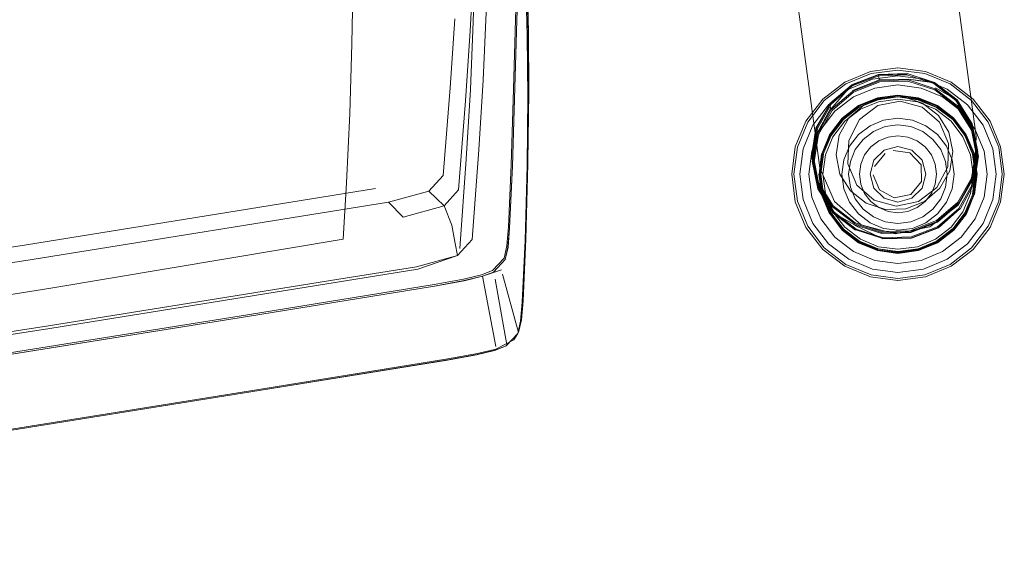
# Model space of a CAD drawing. Units: metres. Extents: x 3.42 to 7.37, y -4.5 to -0.91.
# Drawn here: x 6.47 to 6.58, y -4.5 to -4.44 of the extents above; entities that cross this region are included whole.
import ezdxf

# ---------------------------------------------------------------- set-up
doc = ezdxf.new("R2010")
doc.units = ezdxf.units.M
doc.header["$MEASUREMENT"] = 0

# ---------------------------------------------------------------- blocks, each defined once
blk = doc.blocks.new('39bdd935-23ef-4adc-a569-deb939fcfe6c')
at = {"color": 250, "lineweight": 9, "true_color": 0x333333}
for p, q in [((6.57359, -4.4496), (6.57511, -4.45159)), ((6.55758, -4.45389), (6.55725, -4.45637)), ((6.55758, -4.45884), (6.55725, -4.45637)), ((6.55853, -4.46115), (6.55758, -4.45884)), ((6.56005, -4.46313), (6.55853, -4.46115))]:
    blk.add_line(p, q, dxfattribs=at)
for points in [[(6.56434, -4.44713), (6.56682, -4.4468), (6.56434, -4.44713), (6.56204, -4.44808), (6.56005, -4.4496), (6.55853, -4.45159), (6.55758, -4.45389), (6.55853, -4.45159), (6.56005, -4.4496), (6.56204, -4.44808)], [(6.57161, -4.44808), (6.5693, -4.44713), (6.56682, -4.4468), (6.5693, -4.44713), (6.57161, -4.44808), (6.57359, -4.4496)], [(6.56204, -4.46465), (6.56434, -4.46561), (6.56204, -4.46465), (6.56005, -4.46313)], [(6.57161, -4.46465), (6.57359, -4.46313), (6.57161, -4.46465), (6.5693, -4.46561)], [(6.5693, -4.46561), (6.56682, -4.46593), (6.56434, -4.46561), (6.56682, -4.46593)]]:
    blk.add_lwpolyline(points, close=True, dxfattribs=at)
for points in [[(6.57511, -4.45159), (6.57606, -4.45389), (6.57639, -4.45637), (6.57606, -4.45884), (6.57511, -4.46115), (6.57359, -4.46313), (6.57511, -4.46115)], [(6.57511, -4.46115), (6.57606, -4.45884), (6.57639, -4.45637), (6.57606, -4.45389), (6.57511, -4.45159)]]:
    blk.add_lwpolyline(points, dxfattribs=at)
blk = doc.blocks.new('447fc54f-dd39-43a4-a0cd-f61cb450b55a')
at = {"color": 250, "lineweight": 9, "true_color": 0x333333}
for p, q in [((6.55628, -4.45637), (6.55664, -4.45364)), ((6.56682, -4.4669), (6.56409, -4.46654)), ((6.56955, -4.46654), (6.56682, -4.4669))]:
    blk.add_line(p, q, dxfattribs=at)
for points in [[(6.57209, -4.44725), (6.56955, -4.44619), (6.56682, -4.44583), (6.56409, -4.44619), (6.56155, -4.44725), (6.55937, -4.44892), (6.56155, -4.44725), (6.56409, -4.44619), (6.56682, -4.44583), (6.56955, -4.44619), (6.57209, -4.44725), (6.57427, -4.44892)], [(6.55769, -4.4511), (6.55664, -4.45364), (6.55769, -4.4511), (6.55937, -4.44892)], [(6.57595, -4.4511), (6.57427, -4.44892), (6.57595, -4.4511), (6.577, -4.45364)], [(6.57736, -4.45637), (6.577, -4.45364), (6.57736, -4.45637), (6.577, -4.45909)], [(6.55664, -4.45909), (6.55769, -4.46164), (6.55664, -4.45909), (6.55628, -4.45637)], [(6.57209, -4.46549), (6.57427, -4.46382), (6.57595, -4.46164), (6.577, -4.45909), (6.57595, -4.46164), (6.57427, -4.46382), (6.57209, -4.46549), (6.56955, -4.46654)], [(6.55937, -4.46382), (6.56155, -4.46549), (6.56409, -4.46654), (6.56155, -4.46549), (6.55937, -4.46382), (6.55769, -4.46164)]]:
    blk.add_lwpolyline(points, close=True, dxfattribs=at)
blk = doc.blocks.new('a37e8e08-1ccf-4aff-8a01-0864b1d3fb04')
at = {"color": 250, "lineweight": 9, "true_color": 0x333333}
blk.add_line((6.56171, -4.455), (6.56224, -4.45372), dxfattribs=at)
for points in [[(6.56224, -4.45372), (6.56308, -4.45263), (6.56418, -4.45179), (6.56545, -4.45126)], [(6.56819, -4.45126), (6.56682, -4.45108), (6.56545, -4.45126)], [(6.56819, -4.45126), (6.56947, -4.45179), (6.57056, -4.45263)], [(6.57056, -4.45263), (6.5714, -4.45372), (6.57193, -4.455), (6.57211, -4.45637), (6.57193, -4.45774), (6.5714, -4.45901)], [(6.56171, -4.455), (6.56153, -4.45637), (6.56171, -4.45774), (6.56224, -4.45901)], [(6.56224, -4.45901), (6.56308, -4.46011), (6.56418, -4.46095)], [(6.5714, -4.45901), (6.57056, -4.46011), (6.56947, -4.46095)], [(6.56947, -4.46095), (6.56819, -4.46148), (6.56682, -4.46166), (6.56545, -4.46148), (6.56418, -4.46095)]]:
    blk.add_lwpolyline(points, dxfattribs=at)
blk = doc.blocks.new('de488e2e-33dc-4e3b-8c5c-262c8cb413c6')
at = {"color": 250, "lineweight": 9, "true_color": 0x333333}
for p, q in [((6.56123, -4.44669), (6.56393, -4.44558)), ((6.56971, -4.46716), (6.56682, -4.46754))]:
    blk.add_line(p, q, dxfattribs=at)
for points in [[(6.5765, -4.45078), (6.57472, -4.44847), (6.57241, -4.44669), (6.56971, -4.44558), (6.56682, -4.4452), (6.56393, -4.44558), (6.56682, -4.4452), (6.56971, -4.44558), (6.57241, -4.44669), (6.57472, -4.44847), (6.5765, -4.45078), (6.57762, -4.45348)], [(6.55892, -4.44847), (6.55714, -4.45078), (6.55603, -4.45348), (6.55714, -4.45078), (6.55892, -4.44847), (6.56123, -4.44669)], [(6.55564, -4.45637), (6.55603, -4.45926), (6.55714, -4.46195), (6.55603, -4.45926), (6.55564, -4.45637), (6.55603, -4.45348)], [(6.578, -4.45637), (6.57762, -4.45348), (6.578, -4.45637), (6.57762, -4.45926)], [(6.5765, -4.46195), (6.57762, -4.45926), (6.5765, -4.46195), (6.57472, -4.46427)], [(6.56123, -4.46604), (6.55892, -4.46427), (6.55714, -4.46195), (6.55892, -4.46427)], [(6.57241, -4.46604), (6.57472, -4.46427), (6.57241, -4.46604), (6.56971, -4.46716)], [(6.56393, -4.46716), (6.56682, -4.46754), (6.56393, -4.46716), (6.56123, -4.46604)]]:
    blk.add_lwpolyline(points, close=True, dxfattribs=at)
blk = doc.blocks.new('f5d19365-dce5-4bc4-a13d-56efc7133676')
at = {"color": 250, "lineweight": 9, "true_color": 0x333333}
for points in [[(6.56682, -4.45339), (6.56533, -4.45379), (6.56424, -4.45488), (6.56384, -4.45637), (6.56424, -4.45786), (6.56533, -4.45895), (6.56682, -4.45935)], [(6.56682, -4.45339), (6.56831, -4.45379), (6.5694, -4.45488), (6.5698, -4.45637), (6.5694, -4.45786)], [(6.56682, -4.45935), (6.56831, -4.45895), (6.5694, -4.45786)]]:
    blk.add_lwpolyline(points, dxfattribs=at)
blk = doc.blocks.new('74b7ce91-6292-4609-b869-fd847371ca1e')
at = {"color": 250, "lineweight": 9, "true_color": 0x333333}
for points in [[(6.57252, -4.4465), (6.56977, -4.44536), (6.56682, -4.44497), (6.56387, -4.44536), (6.56112, -4.4465), (6.55876, -4.44831), (6.55695, -4.45067), (6.55581, -4.45342), (6.55542, -4.45637), (6.55581, -4.45932), (6.55695, -4.46207), (6.55876, -4.46443)], [(6.57252, -4.4465), (6.57488, -4.44831), (6.57669, -4.45067), (6.57783, -4.45342), (6.57822, -4.45637), (6.57783, -4.45932), (6.57669, -4.46207), (6.57488, -4.46443), (6.57252, -4.46624), (6.56977, -4.46738), (6.56682, -4.46776), (6.56387, -4.46738)], [(6.5681, -4.45406), (6.5663, -4.45381)], [(6.55876, -4.46443), (6.56112, -4.46624), (6.56387, -4.46738)]]:
    blk.add_lwpolyline(points, dxfattribs=at)
blk = doc.blocks.new('2f5c97c7-f530-465f-ac26-0ece84e516dd')
at = {"color": 250, "lineweight": 9, "true_color": 0x333333}
blk.add_lwpolyline([(6.56544, -4.45414), (6.5643, -4.45553)], dxfattribs=at)
blk = doc.blocks.new('6e7255d2-98e5-4c76-9cfa-82e752e4b7fe')
at = {"color": 250, "lineweight": 9, "true_color": 0x333333}
blk.add_lwpolyline([(6.56416, -4.45642), (6.56482, -4.45806), (6.56641, -4.4589), (6.56819, -4.45854), (6.56933, -4.45715), (6.56929, -4.45538), (6.5681, -4.45406)], dxfattribs=at)
blk = doc.blocks.new('0db569a5-ff8c-4ca5-8e21-d3cf57dbe5ec')
at = {"color": 250, "lineweight": 9, "true_color": 0x333333}
for points in [[(6.56575, -4.45238), (6.56476, -4.45279), (6.5639, -4.45345)], [(6.56575, -4.45238), (6.56682, -4.45224), (6.56789, -4.45238), (6.56889, -4.45279), (6.56974, -4.45345), (6.5704, -4.4543)], [(6.5639, -4.45345), (6.56324, -4.4543), (6.56283, -4.4553)], [(6.5704, -4.4543), (6.57081, -4.4553), (6.57095, -4.45637), (6.57081, -4.45744), (6.5704, -4.45843), (6.56974, -4.45929)], [(6.56283, -4.4553), (6.56269, -4.45637), (6.56283, -4.45744)], [(6.56682, -4.4605), (6.56575, -4.46036), (6.56476, -4.45994), (6.5639, -4.45929), (6.56324, -4.45843), (6.56283, -4.45744)], [(6.56682, -4.4605), (6.56789, -4.46036), (6.56889, -4.45994), (6.56974, -4.45929)]]:
    blk.add_lwpolyline(points, dxfattribs=at)
blk = doc.blocks.new('f012871d-ff63-4281-9cad-c6e2252a118f')
at = {"color": 250, "lineweight": 9, "true_color": 0x333333}
for points in [[(6.56094, -4.45049), (6.56266, -4.44917), (6.56467, -4.44834)], [(6.56468, -4.44838), (6.56267, -4.44919), (6.56468, -4.44838), (6.56682, -4.44807), (6.56467, -4.44834), (6.56682, -4.44806), (6.56897, -4.44834), (6.57097, -4.44919), (6.56897, -4.44836), (6.56682, -4.44807), (6.56896, -4.44838), (6.57096, -4.44921)], [(6.55962, -4.45221), (6.56094, -4.45049), (6.55964, -4.45222), (6.56097, -4.45052), (6.56267, -4.44919), (6.56097, -4.45052)], [(6.57096, -4.44921), (6.57269, -4.4505), (6.57098, -4.44917), (6.5727, -4.45049), (6.57402, -4.45221), (6.57485, -4.45422), (6.57514, -4.45637), (6.57485, -4.45852), (6.57401, -4.46051), (6.57485, -4.45852), (6.57399, -4.4605), (6.57269, -4.46223), (6.57399, -4.4605)], [(6.57483, -4.45422), (6.57512, -4.45637), (6.57481, -4.45851), (6.5751, -4.45637), (6.57481, -4.45423), (6.57399, -4.45223), (6.57269, -4.4505), (6.57399, -4.45223)], [(6.55966, -4.45223), (6.55881, -4.45422), (6.55962, -4.45221), (6.55879, -4.45422), (6.55851, -4.45637), (6.55879, -4.45852), (6.55962, -4.46052), (6.56097, -4.46222)], [(6.55964, -4.46051), (6.55883, -4.45851), (6.55855, -4.45637), (6.55883, -4.45423), (6.55852, -4.45637), (6.55881, -4.45851), (6.55966, -4.4605), (6.56095, -4.46223), (6.56268, -4.46353), (6.56468, -4.46436)], [(6.55962, -4.46052), (6.56094, -4.46225), (6.56266, -4.46357), (6.56467, -4.4644), (6.56267, -4.46355), (6.56095, -4.46223)], [(6.56682, -4.46468), (6.56467, -4.46438), (6.56682, -4.46468), (6.56897, -4.4644), (6.57098, -4.46357), (6.5727, -4.46225), (6.57402, -4.46052)], [(6.56682, -4.46466), (6.56896, -4.46436), (6.56682, -4.46464), (6.56468, -4.46436)]]:
    blk.add_lwpolyline(points, dxfattribs=at)
blk.add_lwpolyline([(6.57097, -4.46355), (6.56897, -4.46438), (6.57096, -4.46353), (6.57267, -4.46222)], close=True, dxfattribs=at)
blk = doc.blocks.new('a40efa85-5830-4aef-99db-e2e94ad69dc5')
at = {"color": 250, "lineweight": 9, "true_color": 0x333333}
blk.add_line((6.57483, -4.45422), (6.57401, -4.45222), dxfattribs=at)
blk = doc.blocks.new('6c7a2de7-6cbe-4790-9371-b314f22f66a7')
at = {"color": 250, "lineweight": 9, "true_color": 0x333333}
for points in [[(6.56682, -4.44792), (6.56463, -4.4482), (6.56259, -4.44905), (6.56084, -4.45039), (6.5595, -4.45214)], [(6.56682, -4.44792), (6.56901, -4.4482), (6.57105, -4.44905)], [(6.57282, -4.45037), (6.57414, -4.45214), (6.57502, -4.45417), (6.57414, -4.45214), (6.5728, -4.45039), (6.57105, -4.44905)], [(6.5728, -4.46235), (6.57414, -4.46059), (6.57494, -4.45854), (6.57522, -4.45637), (6.57494, -4.45419), (6.5741, -4.45217), (6.57276, -4.45043)], [(6.55947, -4.45213), (6.55865, -4.45418), (6.55836, -4.45637), (6.55862, -4.45417)], [(6.55836, -4.45637), (6.5587, -4.45854), (6.55842, -4.45637), (6.5587, -4.45419), (6.5595, -4.45214)], [(6.57502, -4.45856), (6.57531, -4.45637), (6.57499, -4.45418), (6.57528, -4.45637), (6.57499, -4.45856), (6.57417, -4.46061)], [(6.55862, -4.45856), (6.55947, -4.46061), (6.55865, -4.45856), (6.55833, -4.45637)], [(6.56463, -4.46453), (6.56259, -4.46369), (6.56082, -4.46237), (6.5595, -4.46059), (6.56084, -4.46235), (6.56258, -4.46372), (6.56462, -4.46456)], [(6.5728, -4.46235), (6.57105, -4.46369), (6.56901, -4.46453), (6.56682, -4.46482), (6.56463, -4.46453)]]:
    blk.add_lwpolyline(points, dxfattribs=at)
blk = doc.blocks.new('b07489e4-5249-42ac-9e01-b827ef20367b')
at = {"color": 250, "lineweight": 9, "true_color": 0x333333}
for points in [[(6.56682, -4.44788), (6.56462, -4.44817), (6.56258, -4.44902), (6.56082, -4.45037), (6.55947, -4.45213)], [(6.57282, -4.45037), (6.57106, -4.44902), (6.56902, -4.44817), (6.56682, -4.44788)], [(6.56462, -4.46456), (6.56682, -4.46485), (6.56902, -4.46456), (6.57106, -4.46372), (6.57282, -4.46237), (6.57417, -4.46061)]]:
    blk.add_lwpolyline(points, dxfattribs=at)
blk = doc.blocks.new('9da42ec4-4a9f-450e-8f6c-148cd0c0d571')
at = {"color": 250, "lineweight": 9, "true_color": 0x333333}
for points in [[(6.56262, -4.44909), (6.56465, -4.44826), (6.56682, -4.44797)], [(6.56682, -4.44797), (6.569, -4.44826), (6.57102, -4.44909), (6.57276, -4.45043)], [(6.56262, -4.44909), (6.56088, -4.45043), (6.55954, -4.45217), (6.5587, -4.45419)], [(6.56088, -4.46231), (6.55954, -4.46057), (6.5587, -4.45854)], [(6.57494, -4.45854), (6.5741, -4.46057), (6.57276, -4.46231), (6.57102, -4.46364)], [(6.56088, -4.46231), (6.56262, -4.46364), (6.56465, -4.46448)], [(6.57102, -4.46364), (6.569, -4.46448), (6.56682, -4.46477), (6.56465, -4.46448)]]:
    blk.add_lwpolyline(points, dxfattribs=at)
blk = doc.blocks.new('52e23b96-f6b8-4c9d-b448-23dbe06b9269')
at = {"color": 250, "lineweight": 9, "true_color": 0x333333}
for points in [[(6.55985, -4.45235), (6.56113, -4.45068), (6.5628, -4.4494), (6.56474, -4.4486), (6.56682, -4.44833)], [(6.56682, -4.44833), (6.5689, -4.4486), (6.57084, -4.4494)], [(6.57459, -4.45429), (6.57379, -4.45235), (6.57251, -4.45068), (6.57084, -4.4494)], [(6.56382, -4.45117), (6.56527, -4.45057), (6.56682, -4.45036), (6.56838, -4.45057), (6.56982, -4.45117)], [(6.56382, -4.45117), (6.56257, -4.45212), (6.56162, -4.45337), (6.56102, -4.45481), (6.56081, -4.45637), (6.56102, -4.45792), (6.56162, -4.45937), (6.56257, -4.46061), (6.56382, -4.46157), (6.56527, -4.46217)], [(6.56982, -4.45117), (6.57107, -4.45212), (6.57202, -4.45337), (6.57262, -4.45481), (6.57283, -4.45637), (6.57262, -4.45792)], [(6.56113, -4.46206), (6.55985, -4.46039), (6.55905, -4.45845), (6.55877, -4.45637), (6.55905, -4.45429), (6.55985, -4.45235)], [(6.57459, -4.45429), (6.57487, -4.45637), (6.57459, -4.45845), (6.57379, -4.46039)], [(6.57262, -4.45792), (6.57202, -4.45937), (6.57107, -4.46061), (6.56982, -4.46157), (6.56838, -4.46217), (6.56682, -4.46237), (6.56527, -4.46217)], [(6.56682, -4.46441), (6.5689, -4.46414), (6.57084, -4.46333), (6.57251, -4.46206), (6.57379, -4.46039)], [(6.56682, -4.46441), (6.56474, -4.46414), (6.5628, -4.46333), (6.56113, -4.46206)]]:
    blk.add_lwpolyline(points, dxfattribs=at)
blk = doc.blocks.new('4d3f4ff8-1983-4bf8-8b44-4197aff5b013')
at = {"color": 250, "lineweight": 9, "true_color": 0x333333}
blk.add_lwpolyline([(6.57076, -4.44731), (6.56789, -4.44639), (6.56486, -4.44647), (6.56204, -4.44757), (6.55976, -4.44953)], dxfattribs=at)
blk = doc.blocks.new('2f7d59aa-da06-4062-8f8b-e895af9d3c2a')
at = {"color": 250, "lineweight": 9, "true_color": 0x333333}
blk.add_lwpolyline([(6.56791, -4.44627), (6.56484, -4.44636), (6.56198, -4.44746), (6.55967, -4.44945), (6.55819, -4.45208), (6.55772, -4.45503)], dxfattribs=at)
blk = doc.blocks.new('8f736345-6f47-4f04-939c-f20a31d77f81')
at = {"color": 250, "lineweight": 9, "true_color": 0x333333}
for points in [[(6.56482, -4.44627), (6.56791, -4.44618), (6.5707, -4.44656), (6.57309, -4.44841), (6.57468, -4.45095), (6.57528, -4.45387), (6.57481, -4.45682), (6.57333, -4.45945), (6.57102, -4.46144), (6.56816, -4.46254), (6.56509, -4.46263), (6.56219, -4.4617)], [(6.56194, -4.44738), (6.56482, -4.44627)], [(6.56791, -4.44627), (6.57081, -4.4472), (6.5732, -4.44905), (6.57479, -4.45159), (6.57538, -4.45451), (6.57491, -4.45746), (6.57348, -4.4601), (6.57491, -4.45746)]]:
    blk.add_lwpolyline(points, dxfattribs=at)
blk = doc.blocks.new('d2e18761-bc8b-4e4e-b7f9-efea4e6b4296')
at = {"color": 250, "lineweight": 9, "true_color": 0x333333}
blk.add_lwpolyline([(6.57075, -4.44655), (6.56791, -4.44618)], dxfattribs=at)
blk = doc.blocks.new('be4c93c4-d35c-4fe4-b3e8-ad40f95a483e')
at = {"color": 250, "lineweight": 9, "true_color": 0x333333}
blk.add_line((6.56481, -4.44621), (6.56472, -4.4457), dxfattribs=at)
blk.add_lwpolyline([(6.5678, -4.44563), (6.56473, -4.44572), (6.56187, -4.44682), (6.55951, -4.4488), (6.56184, -4.44681), (6.55961, -4.44938)], dxfattribs=at)
blk = doc.blocks.new('a5d0e83c-eb1b-44b9-a40d-4ec5d55a8785')
at = {"color": 250, "lineweight": 9, "true_color": 0x333333}
blk.add_lwpolyline([(6.57528, -4.45453), (6.57469, -4.45164), (6.57312, -4.44913), (6.57076, -4.44731)], dxfattribs=at)
blk = doc.blocks.new('cd90c04d-e976-436e-a934-8782265a060d')
at = {"color": 250, "lineweight": 9, "true_color": 0x333333}
blk.add_lwpolyline([(6.55976, -4.44953), (6.55829, -4.45212), (6.55783, -4.45504), (6.55842, -4.45793)], dxfattribs=at)
blk = doc.blocks.new('7f31475e-c03c-485b-9aa0-1d6969946853')
at = {"color": 250, "lineweight": 9, "true_color": 0x333333}
blk.add_lwpolyline([(6.57317, -4.44842), (6.57084, -4.44712)], dxfattribs=at)
blk = doc.blocks.new('81fb0c35-7c33-42be-8260-b7ae94bfafad')
at = {"color": 250, "lineweight": 9, "true_color": 0x333333}
blk.add_lwpolyline([(6.55959, -4.44933), (6.55812, -4.45203)], dxfattribs=at)
blk = doc.blocks.new('7d07f4dd-0237-40ce-8a3f-79a6444aa755')
at = {"color": 250, "lineweight": 9, "true_color": 0x333333}
blk.add_line((6.55959, -4.44933), (6.5595, -4.44882), dxfattribs=at)
blk = doc.blocks.new('443ac48f-62d5-499c-b92a-e64d23443f2d')
at = {"color": 250, "lineweight": 9, "true_color": 0x333333}
blk.add_lwpolyline([(6.57325, -4.44898), (6.57485, -4.45154)], dxfattribs=at)
blk = doc.blocks.new('01505677-e3c6-4ccc-817a-358ae05a67bb')
at = {"color": 250, "lineweight": 9, "true_color": 0x333333}
blk.add_lwpolyline([(6.55815, -4.45736), (6.55755, -4.45442), (6.55802, -4.45144), (6.55765, -4.45501), (6.55825, -4.45795)], dxfattribs=at)
blk = doc.blocks.new('a4a6a8e9-3b76-4112-a7cd-b8203ab34a27')
at = {"color": 250, "lineweight": 9, "true_color": 0x333333}
for points in [[(6.57485, -4.45154), (6.57545, -4.45448), (6.57475, -4.45095)], [(6.55772, -4.45503), (6.55831, -4.45795), (6.5599, -4.46049), (6.56229, -4.46234), (6.5652, -4.46327), (6.56827, -4.46318)]]:
    blk.add_lwpolyline(points, dxfattribs=at)
blk = doc.blocks.new('83c51857-0678-46e5-9518-85f9e9321383')
at = {"color": 250, "lineweight": 9, "true_color": 0x333333}
blk.add_lwpolyline([(6.55765, -4.45501)], dxfattribs=at)
blk = doc.blocks.new('edb99797-95f9-41cc-96a2-82a10353025e')
at = {"color": 250, "lineweight": 9, "true_color": 0x333333}
blk.add_lwpolyline([(6.57315, -4.4484), (6.57475, -4.45095)], dxfattribs=at)
blk = doc.blocks.new('78e22d60-2e74-40ab-b541-79c59481c7b4')
at = {"color": 18, "lineweight": 9, "true_color": 0x000000}
blk.add_lwpolyline([(6.55983, -4.46048), (6.55822, -4.45792), (6.55762, -4.45497)], dxfattribs=at)
blk = doc.blocks.new('2dcd5694-17f1-44d1-9d51-4b71ff8d54fb')
at = {"color": 250, "lineweight": 9, "true_color": 0x333333}
blk.add_lwpolyline([(6.57528, -4.45453), (6.57481, -4.45744), (6.57335, -4.46004)], dxfattribs=at)
blk = doc.blocks.new('95fbe7ec-c74a-4717-8cc2-7ba1c0706d4f')
at = {"color": 250, "lineweight": 9, "true_color": 0x333333}
blk.add_lwpolyline([(6.55842, -4.45793), (6.55999, -4.46043), (6.56235, -4.46226), (6.56522, -4.46318)], dxfattribs=at)
blk = doc.blocks.new('da70ed66-76b8-420e-8d9c-1e0654256f3b')
at = {"color": 250, "lineweight": 9, "true_color": 0x333333}
for points in [[(6.56184, -4.4468), (6.56472, -4.44568), (6.56781, -4.44559), (6.57074, -4.44653), (6.57315, -4.4484)], [(6.57545, -4.45448), (6.57497, -4.45746), (6.57535, -4.4539)]]:
    blk.add_lwpolyline(points, dxfattribs=at)
blk = doc.blocks.new('3010e4fc-e721-4cda-af0d-6ba3d9959aac')
at = {"color": 18, "lineweight": 9, "true_color": 0x000000}
blk.add_line((6.57499, -4.45743), (6.57546, -4.45445), dxfattribs=at)
at = {"color": 250, "lineweight": 9, "true_color": 0x333333}
blk.add_lwpolyline([(6.56226, -4.46237), (6.55985, -4.46051), (6.55825, -4.45795)], dxfattribs=at)
blk = doc.blocks.new('acbffe8c-aae5-4294-b407-74c9ac0ca126')
at = {"color": 250, "lineweight": 9, "true_color": 0x333333}
blk.add_lwpolyline([(6.55772, -4.45437), (6.55818, -4.45146), (6.55964, -4.44886), (6.56192, -4.4469), (6.56475, -4.44581), (6.56778, -4.44572), (6.57065, -4.44664)], dxfattribs=at)
blk = doc.blocks.new('b104e3cc-075d-4ca6-92b2-37681737e61c')
at = {"color": 250, "lineweight": 9, "true_color": 0x333333}
blk.add_line((6.55814, -4.4574), (6.55822, -4.45792), dxfattribs=at)
blk = doc.blocks.new('0e9d36f2-4e18-4bc9-8cc8-1840f38f1997')
at = {"color": 250, "lineweight": 9, "true_color": 0x333333}
for points in [[(6.57065, -4.44664), (6.57301, -4.44847), (6.57458, -4.45097), (6.57517, -4.45386)], [(6.55761, -4.45439), (6.55808, -4.45144), (6.55956, -4.44881), (6.55802, -4.45144)]]:
    blk.add_lwpolyline(points, dxfattribs=at)
blk = doc.blocks.new('7fca7332-49e0-4cc7-8171-ac275a011f7e')
at = {"color": 250, "lineweight": 9, "true_color": 0x333333}
blk.add_lwpolyline([(6.56156, -4.45034), (6.5632, -4.44893), (6.56523, -4.44815), (6.5674, -4.44808), (6.56946, -4.44875), (6.57115, -4.45006), (6.57228, -4.45186), (6.5727, -4.45393), (6.57237, -4.45602), (6.57132, -4.45788), (6.56968, -4.45929), (6.56766, -4.46007), (6.56548, -4.46014), (6.56342, -4.45947), (6.56173, -4.45816), (6.5606, -4.45637), (6.56018, -4.4543), (6.56051, -4.4522)], close=True, dxfattribs=at)
at = {"color": 18, "lineweight": 9, "true_color": 0x000000}
for points in [[(6.56942, -4.44917), (6.56706, -4.44853), (6.56466, -4.44902), (6.56269, -4.45052), (6.56155, -4.45274), (6.56145, -4.45524), (6.56242, -4.45753), (6.56427, -4.45915)], [(6.57537, -4.45393), (6.57477, -4.45098), (6.57317, -4.44842)]]:
    blk.add_lwpolyline(points, dxfattribs=at)
blk = doc.blocks.new('d0223427-9ecd-4d98-b504-134abfac3095')
at = {"color": 18, "lineweight": 9, "true_color": 0x000000}
blk.add_line((6.55754, -4.45445), (6.55801, -4.45147), dxfattribs=at)
at = {"color": 250, "lineweight": 9, "true_color": 0x333333}
blk.add_lwpolyline([(6.55983, -4.46048), (6.56216, -4.46178)], dxfattribs=at)
blk = doc.blocks.new('2d6a0c64-d70e-491f-83b6-1fb6d2241bd2')
at = {"color": 18, "lineweight": 9, "true_color": 0x000000}
blk.add_lwpolyline([(6.56427, -4.45915), (6.56663, -4.45978), (6.56903, -4.4593), (6.571, -4.4578), (6.57215, -4.45558), (6.57224, -4.45307), (6.57127, -4.45079), (6.56942, -4.44917)], dxfattribs=at)
at = {"color": 250, "lineweight": 9, "true_color": 0x333333}
blk.add_lwpolyline([(6.56522, -4.46318), (6.56825, -4.46309), (6.57107, -4.462), (6.57335, -4.46004)], dxfattribs=at)
blk = doc.blocks.new('1b4a5733-c27b-4078-9d0a-9ef8e7276088')
at = {"color": 250, "lineweight": 9, "true_color": 0x333333}
blk.add_lwpolyline([(6.56518, -4.46331), (6.56827, -4.46322), (6.57116, -4.46211), (6.57344, -4.46009), (6.57116, -4.46209)], dxfattribs=at)
blk = doc.blocks.new('858daab2-11cb-492e-a4bd-2d29e7790269')
at = {"color": 250, "lineweight": 9, "true_color": 0x333333}
blk.add_lwpolyline([(6.57487, -4.45687), (6.57338, -4.45952)], dxfattribs=at)
blk = doc.blocks.new('785af4e8-0ab4-4f8f-a7fb-df05b68420d5')
at = {"color": 250, "lineweight": 9, "true_color": 0x333333}
blk.add_line((6.56827, -4.46318), (6.57113, -4.46208), dxfattribs=at)
blk.add_lwpolyline([(6.56216, -4.46183), (6.56518, -4.46331)], dxfattribs=at)
blk = doc.blocks.new('47f9d21c-6f62-49e5-aa8e-bf48946dcb11')
at = {"color": 250, "lineweight": 9, "true_color": 0x333333}
blk.add_lwpolyline([(6.55761, -4.45439), (6.55821, -4.45731), (6.5598, -4.45985), (6.56219, -4.4617)], dxfattribs=at)
blk = doc.blocks.new('3461fab6-0941-4ee0-a5db-546f63b7da6d')
at = {"color": 250, "lineweight": 9, "true_color": 0x333333}
blk.add_lwpolyline([(6.56511, -4.46251), (6.56224, -4.46159), (6.55987, -4.45977), (6.55831, -4.45726), (6.55772, -4.45437)], dxfattribs=at)
blk = doc.blocks.new('4df2fb35-2249-4b8e-8301-d46e08e5c0dd')
at = {"color": 250, "lineweight": 9, "true_color": 0x333333}
blk.add_lwpolyline([(6.55975, -4.45992), (6.55815, -4.45736)], dxfattribs=at)
blk = doc.blocks.new('6ad510c1-ee7a-42fe-9059-58c120113a6c')
at = {"color": 250, "lineweight": 9, "true_color": 0x333333}
blk.add_lwpolyline([(6.57517, -4.45386), (6.5747, -4.45678), (6.57324, -4.45937), (6.57096, -4.46133), (6.56814, -4.46243), (6.56511, -4.46251)], dxfattribs=at)
blk = doc.blocks.new('60bb6e33-659a-42aa-a76d-52cc5e8f81ac')
at = {"color": 18, "lineweight": 9, "true_color": 0x000000}
for points in [[(6.55868, -4.35472), (6.56078, -4.35729), (6.56225, -4.36072), (6.56318, -4.36303), (6.57521, -4.45232)], [(6.57503, -4.45627), (6.57521, -4.45232)]]:
    blk.add_lwpolyline(points, dxfattribs=at)
blk = doc.blocks.new('57b70226-88bf-45cb-8c7b-a27b9f97fc7e')
at = {"color": 18, "lineweight": 9, "true_color": 0x000000}
blk.add_lwpolyline([(6.5665, -4.46276), (6.56286, -4.46179), (6.56, -4.45928), (6.55845, -4.45569), (6.54644, -4.36655)], dxfattribs=at)
blk = doc.blocks.new('695d35fe-ac32-4e3f-813b-21acaf4036a8')
at = {"color": 18, "lineweight": 9, "true_color": 0x000000}
blk.add_lwpolyline([(6.5665, -4.46276), (6.57022, -4.46202), (6.57326, -4.4597), (6.57503, -4.45627)], dxfattribs=at)
blk = doc.blocks.new('a93e296f-18df-41f7-864c-7e891ca43629')
at = {"color": 250, "lineweight": 9, "true_color": 0x333333}
blk.add_lwpolyline([(6.56509, -4.46272), (6.56216, -4.46178)], dxfattribs=at)
blk = doc.blocks.new('dc94087d-9de3-4506-9d80-6d823f923aeb')
at = {"color": 250, "lineweight": 9, "true_color": 0x333333}
blk.add_lwpolyline([(6.57338, -4.45952), (6.57106, -4.46152), (6.56818, -4.46263)], dxfattribs=at)
blk = doc.blocks.new('c894e526-db11-417b-9f13-91a17cb4bebf')
at = {"color": 250, "lineweight": 9, "true_color": 0x333333}
blk.add_lwpolyline([(6.56818, -4.46263), (6.56509, -4.46272)], dxfattribs=at)
blk = doc.blocks.new('ebe18e8c-966d-4cf5-9576-dfcafecc8743')
at = {"color": 47, "lineweight": 9, "true_color": 0x7f6f3f}
blk.add_lwpolyline([(6.52704, -4.45544), (6.52711, -4.44804), (6.52706, -4.44155), (6.52691, -4.43597), (6.52677, -4.43157), (6.52674, -4.42859), (6.52685, -4.42701), (6.52768, -4.42793), (6.52805, -4.42612), (6.52826, -4.42264), (6.52846, -4.41735), (6.52861, -4.41031), (6.52895, -4.38706), (6.52934, -4.35296)], dxfattribs=at)
blk = doc.blocks.new('383a3b82-4580-4388-ad84-c6a57b69b333')
at = {"color": 47, "lineweight": 9, "true_color": 0x7f6f3f}
blk.add_lwpolyline([(6.52692, -4.46332), (6.52713, -4.45529), (6.5272, -4.44789), (6.52715, -4.4414), (6.52701, -4.43582), (6.52688, -4.43142), (6.52685, -4.42844), (6.52697, -4.42687), (6.5278, -4.42778), (6.52816, -4.42598), (6.52837, -4.42251), (6.52857, -4.41723), (6.52873, -4.41021), (6.52907, -4.387), (6.52919, -4.37603)], dxfattribs=at)
blk = doc.blocks.new('d58b84eb-691f-4d80-a5f6-63c42113c4ea')
at = {"color": 178, "lineweight": 9, "true_color": 0x000040}
blk.add_lwpolyline([(6.52234, -4.44629), (6.52264, -4.43904), (6.52288, -4.43232), (6.52319, -4.42642), (6.52351, -4.42171), (6.52378, -4.41857), (6.52402, -4.4169)], dxfattribs=at)
blk = doc.blocks.new('69be27f2-b49c-42ce-a47f-a8640c57c157')
at = {"color": 18, "lineweight": 9, "true_color": 0x000000}
blk.add_lwpolyline([(6.52703, -4.42659), (6.52691, -4.42816), (6.52693, -4.43114), (6.52705, -4.43554), (6.52718, -4.44112), (6.52722, -4.44761), (6.52714, -4.45501), (6.52692, -4.46332)], dxfattribs=at)
blk = doc.blocks.new('94954a7f-bd0e-45f4-b803-256f93f164d1')
at = {"color": 178, "lineweight": 9, "true_color": 0x000040}
blk.add_lwpolyline([(6.50768, -4.45729), (6.50803, -4.44987), (6.50824, -4.44239), (6.5084, -4.43517), (6.5086, -4.42849), (6.5088, -4.42302)], dxfattribs=at)
blk = doc.blocks.new('5bd5419c-b020-4c8b-8295-24aafc94d901')
at = {"color": 251, "lineweight": 9, "true_color": 0x626262}
blk.add_lwpolyline([(6.52691, -4.43597), (6.52706, -4.44155), (6.52712, -4.44804), (6.52705, -4.45544), (6.52684, -4.46347), (6.52653, -4.47009), (6.52635, -4.47213), (6.52606, -4.47345), (6.5248, -4.47477), (6.52365, -4.47521)], dxfattribs=at)
blk = doc.blocks.new('8d423072-4b18-4cf9-bf73-fcb6fe3adee7')
at = {"color": 47, "lineweight": 9, "true_color": 0x7f6f3f}
blk.add_lwpolyline([(6.52642, -4.4276), (6.52616, -4.43329), (6.52593, -4.4399), (6.52547, -4.45549), (6.52517, -4.46214), (6.52499, -4.46419), (6.5247, -4.46552)], dxfattribs=at)
blk = doc.blocks.new('129ab240-3fd9-4088-8954-b7572dbcaf7f')
at = {"color": 178, "lineweight": 9, "true_color": 0x000040}
blk.add_lwpolyline([(6.52175, -4.42727), (6.52148, -4.43325), (6.52126, -4.44002), (6.52098, -4.44729), (6.52052, -4.45476)], dxfattribs=at)
blk = doc.blocks.new('aeec02d3-aa36-4d9f-ac59-ed2fc68cb755')
at = {"color": 178, "lineweight": 9, "true_color": 0x000040}
blk.add_lwpolyline([(6.52043, -4.44849), (6.52095, -4.44101), (6.52133, -4.43369), (6.52173, -4.42686), (6.52232, -4.42085)], dxfattribs=at)
blk = doc.blocks.new('2e0e8d7e-6662-4c9a-adf3-018874b586f3')
at = {"color": 251, "lineweight": 9, "true_color": 0x626262}
blk.add_line((6.52594, -4.4399), (6.52616, -4.43329), dxfattribs=at)
blk.add_lwpolyline([(6.52603, -4.43316), (6.5258, -4.43978), (6.52558, -4.44727)], dxfattribs=at)
blk = doc.blocks.new('7aa3dd7d-318c-4e5b-a138-a5ab6fbbe1ed')
at = {"color": 251, "lineweight": 9, "true_color": 0x626262}
blk.add_lwpolyline([(6.52471, -4.46551), (6.525, -4.46419), (6.52517, -4.46213), (6.52547, -4.45548), (6.52594, -4.4399)], dxfattribs=at)
blk = doc.blocks.new('f736cc2d-0935-402d-874a-ca993eaadcbf')
at = {"color": 47, "lineweight": 9, "true_color": 0x7f6f3f}
blk.add_lwpolyline([(6.52634, -4.47213), (6.52652, -4.47009), (6.52684, -4.46347), (6.52704, -4.45544)], dxfattribs=at)
blk = doc.blocks.new('61fa1269-40f0-4ca6-8e56-d70aa25dce2b')
at = {"color": 178, "lineweight": 9, "true_color": 0x000040}
blk.add_lwpolyline([(6.52234, -4.44629), (6.52186, -4.45377), (6.52114, -4.46336), (6.51957, -4.46509)], dxfattribs=at)
blk = doc.blocks.new('50c609a8-cef8-45bc-89a8-43dabc177e23')
at = {"color": 251, "lineweight": 9, "true_color": 0x626262}
blk.add_lwpolyline([(6.52486, -4.46406), (6.52504, -4.46201), (6.52533, -4.45537), (6.52558, -4.44727)], dxfattribs=at)
blk = doc.blocks.new('ab9498ea-7678-4c1b-9967-357ea6361819')
at = {"color": 178, "lineweight": 9, "true_color": 0x000040}
blk.add_lwpolyline([(6.51931, -4.43972), (6.51878, -4.44711), (6.51806, -4.4565), (6.51652, -4.4582), (6.5122, -4.45938), (6.47396, -4.46551)], dxfattribs=at)
blk = doc.blocks.new('fc31c9f8-9a11-43b5-bc25-868b5fa9c37a')
at = {"color": 47, "lineweight": 9, "true_color": 0x7f6f3f}
blk.add_lwpolyline([(6.52614, -4.47332), (6.52643, -4.47199), (6.52661, -4.46995), (6.52692, -4.46332)], dxfattribs=at)
blk = doc.blocks.new('6e8a8fbc-2c9a-4912-ba56-7ba2f7820813')
at = {"color": 178, "lineweight": 9, "true_color": 0x000040}
blk.add_lwpolyline([(6.16582, -4.46333), (6.1972, -4.46858), (6.24305, -4.47587), (6.29019, -4.48073), (6.33662, -4.48194), (6.33658, -4.48478), (6.33658, -4.48193), (6.38297, -4.48073), (6.43011, -4.47587), (6.47596, -4.46858), (6.50734, -4.46333), (6.50768, -4.45729)], dxfattribs=at)
blk = doc.blocks.new('72b25500-8793-4a6a-922e-816e20bbff41')
at = {"color": 178, "lineweight": 9, "true_color": 0x000040}
blk.add_line((6.52052, -4.45476), (6.51982, -4.46434), dxfattribs=at)
blk = doc.blocks.new('847258f5-b052-4e52-b53c-2917770ef1b5')
at = {"color": 178, "lineweight": 9, "true_color": 0x000040}
blk.add_lwpolyline([(6.51814, -4.45976), (6.5197, -4.45804), (6.52043, -4.44849)], dxfattribs=at)
blk = doc.blocks.new('19d084a1-86d9-47e9-ae44-d64728c16f6c')
at = {"color": 47, "lineweight": 9, "true_color": 0x7f6f3f}
blk.add_lwpolyline([(6.51855, -4.47626), (6.5217, -4.47568), (6.52364, -4.47522), (6.5248, -4.47477), (6.52606, -4.47345), (6.52634, -4.47213)], dxfattribs=at)
blk = doc.blocks.new('5044f104-34fa-4e69-a85d-9e5717c2f362')
at = {"color": 47, "lineweight": 9, "true_color": 0x7f6f3f}
blk.add_lwpolyline([(6.52564, -4.47413), (6.52369, -4.47511), (6.52173, -4.47558), (6.51856, -4.47616), (6.49849, -4.47941), (6.46683, -4.48448), (6.43128, -4.48974), (6.39549, -4.49356), (6.3601, -4.49584), (6.31908, -4.49603)], dxfattribs=at)
blk = doc.blocks.new('c742e16a-78bb-4077-ad53-a94c955a8fce')
at = {"color": 18, "lineweight": 9, "true_color": 0x000000}
blk.add_lwpolyline([(6.49853, -4.47952), (6.46687, -4.48459), (6.43132, -4.48985), (6.39552, -4.49367)], dxfattribs=at)
blk = doc.blocks.new('24ea94a4-ec9e-40f3-8f68-76e5fa694b9e')
at = {"color": 47, "lineweight": 9, "true_color": 0x7f6f3f}
blk.add_lwpolyline([(6.4313, -4.48983), (6.46685, -4.48457), (6.49852, -4.47951), (6.51855, -4.47626)], dxfattribs=at)
at = {"color": 251, "lineweight": 9, "true_color": 0x626262}
blk.add_lwpolyline([(6.51855, -4.47626), (6.49852, -4.47951), (6.46685, -4.48457), (6.43131, -4.48983)], dxfattribs=at)
blk = doc.blocks.new('dbbe29a6-db4e-4d7c-8665-b6424f722731')
at = {"color": 178, "lineweight": 9, "true_color": 0x000040}
blk.add_lwpolyline([(6.50686, -4.46762), (6.47574, -4.47262), (6.42997, -4.47968), (6.38289, -4.48439), (6.33658, -4.48554), (6.29026, -4.48439), (6.24319, -4.47968), (6.19741, -4.47262), (6.15799, -4.46629), (6.15358, -4.46509)], dxfattribs=at)
blk = doc.blocks.new('b10b2daa-7dbf-42af-b036-0ad76edff064')
at = {"color": 178, "lineweight": 9, "true_color": 0x000040}
blk.add_lwpolyline([(6.51079, -4.4579), (6.47336, -4.46392), (6.42823, -4.47089), (6.38192, -4.47553), (6.33658, -4.47664), (6.29124, -4.47553)], dxfattribs=at)
blk = doc.blocks.new('7cda7c4d-ad83-420e-bd7d-c37f5af66582')
at = {"color": 251, "lineweight": 9, "true_color": 0x626262}
blk.add_lwpolyline([(6.52217, -4.46715), (6.52332, -4.4667), (6.52458, -4.46538), (6.52486, -4.46406)], dxfattribs=at)
blk = doc.blocks.new('b19cae0d-d99d-429d-9f7c-6065a1a91678')
at = {"color": 18, "lineweight": 9, "true_color": 0x000000}
blk.add_line((6.52564, -4.47413), (6.52606, -4.47345), dxfattribs=at)
blk = doc.blocks.new('7d78d6de-03c2-465c-b881-c5fa944d4f72')
at = {"color": 178, "lineweight": 9, "true_color": 0x000040}
blk.add_lwpolyline([(6.43007, -4.47997), (6.47588, -4.47289), (6.51534, -4.46653)], dxfattribs=at)
at = {"color": 47, "lineweight": 9, "true_color": 0x7f6f3f}
blk.add_lwpolyline([(6.52614, -4.47332), (6.52441, -4.46707)], dxfattribs=at)
blk = doc.blocks.new('83a6cbc8-decb-4bd9-9dfb-c8b27a390054')
at = {"color": 251, "lineweight": 9, "true_color": 0x626262}
blk.add_lwpolyline([(6.39471, -4.48547), (6.43015, -4.48169), (6.46547, -4.47647), (6.49705, -4.47143)], dxfattribs=at)
blk = doc.blocks.new('c08700bf-e09b-4bf8-9091-5e179f4299ee')
at = {"color": 178, "lineweight": 9, "true_color": 0x000040}
blk.add_lwpolyline([(6.33658, -4.47825), (6.38214, -4.47713), (6.42863, -4.47249), (6.47396, -4.46551)], dxfattribs=at)
blk = doc.blocks.new('d0fb8d2f-ee83-497d-9318-71498d799f18')
at = {"color": 47, "lineweight": 9, "true_color": 0x7f6f3f}
blk.add_lwpolyline([(6.51713, -4.46836), (6.49707, -4.4716), (6.46548, -4.47664), (6.43017, -4.48187)], dxfattribs=at)
at = {"color": 251, "lineweight": 9, "true_color": 0x626262}
blk.add_lwpolyline([(6.43017, -4.48186), (6.46549, -4.47664), (6.49708, -4.4716)], dxfattribs=at)
blk = doc.blocks.new('75b16c5e-5605-4f1d-a896-cc3448b8c353')
at = {"color": 18, "lineweight": 9, "true_color": 0x000000}
blk.add_lwpolyline([(6.5248, -4.47477), (6.52354, -4.47526), (6.52163, -4.47571), (6.51851, -4.47629), (6.49853, -4.47952)], dxfattribs=at)
blk = doc.blocks.new('8e3f3bfe-6abf-4842-af88-4b79386ccf58')
at = {"color": 251, "lineweight": 9, "true_color": 0x626262}
blk.add_lwpolyline([(6.49708, -4.4716), (6.51713, -4.46836), (6.5203, -4.46777), (6.52227, -4.4673), (6.52344, -4.46685), (6.52471, -4.46551)], dxfattribs=at)
blk = doc.blocks.new('6042b7d7-6d1d-41c5-afb6-71d12c44db99')
at = {"color": 47, "lineweight": 9, "true_color": 0x7f6f3f}
blk.add_lwpolyline([(6.52486, -4.47466), (6.52362, -4.4676)], dxfattribs=at)
blk = doc.blocks.new('b96144da-f42c-4bce-b83f-9869d3903cbe')
at = {"color": 251, "lineweight": 9, "true_color": 0x626262}
blk.add_lwpolyline([(6.52365, -4.47521), (6.5217, -4.47568), (6.51855, -4.47626)], dxfattribs=at)
blk = doc.blocks.new('3dc4f4c1-f606-4e2e-a284-2a5df4ad1fd5')
at = {"color": 47, "lineweight": 9, "true_color": 0x7f6f3f}
blk.add_lwpolyline([(6.51713, -4.46836), (6.5203, -4.46778), (6.52226, -4.46731), (6.52368, -4.47485)], dxfattribs=at)
blk = doc.blocks.new('5c90a82f-f3cf-42c4-9c52-a86ef4c2b8c0')
at = {"color": 18, "lineweight": 9, "true_color": 0x000000}
blk.add_line((6.51534, -4.46653), (6.51957, -4.46509), dxfattribs=at)
at = {"color": 47, "lineweight": 9, "true_color": 0x7f6f3f}
blk.add_lwpolyline([(6.52431, -4.4666), (6.52226, -4.46731)], dxfattribs=at)
blk = doc.blocks.new('76e6bd11-4230-469e-a062-cba77efe0641')
at = {"color": 178, "lineweight": 9, "true_color": 0x000040}
blk.add_lwpolyline([(6.51933, -4.46379), (6.51957, -4.46509), (6.51517, -4.46629), (6.50686, -4.46762)], dxfattribs=at)
blk = doc.blocks.new('5f10adb8-c547-4c43-961a-3f231279d009')
at = {"color": 251, "lineweight": 9, "true_color": 0x626262}
blk.add_lwpolyline([(6.49705, -4.47143), (6.51708, -4.46819), (6.52023, -4.46761), (6.52217, -4.46715)], dxfattribs=at)
at = {"color": 47, "lineweight": 9, "true_color": 0x7f6f3f}
blk.add_lwpolyline([(6.52362, -4.4676)], dxfattribs=at)
blk = doc.blocks.new('cfc35b7a-fd2f-4590-971a-1eed19bc86aa')
at = {"color": 178, "lineweight": 9, "true_color": 0x000040}
blk.add_lwpolyline([(6.51933, -4.46379), (6.51896, -4.46182), (6.51814, -4.45976)], dxfattribs=at)
blk = doc.blocks.new('912794ad-0e13-4f8c-b5ab-8e14f76fc974')
at = {"color": 178, "lineweight": 9, "true_color": 0x000040}
blk.add_lwpolyline([(6.51652, -4.4582), (6.51814, -4.45976), (6.51376, -4.46096), (6.5122, -4.45938)], dxfattribs=at)
blk = doc.blocks.new('2be36ad8-9472-47cd-9123-003136fe3796')
for name in ['74b7ce91-6292-4609-b869-fd847371ca1e', 'de488e2e-33dc-4e3b-8c5c-262c8cb413c6', '447fc54f-dd39-43a4-a0cd-f61cb450b55a', '39bdd935-23ef-4adc-a569-deb939fcfe6c', 'b07489e4-5249-42ac-9e01-b827ef20367b', '6c7a2de7-6cbe-4790-9371-b314f22f66a7', 'f012871d-ff63-4281-9cad-c6e2252a118f', '9da42ec4-4a9f-450e-8f6c-148cd0c0d571', '52e23b96-f6b8-4c9d-b448-23dbe06b9269', '2f7d59aa-da06-4062-8f8b-e895af9d3c2a', '7d07f4dd-0237-40ce-8a3f-79a6444aa755', 'd2e18761-bc8b-4e4e-b7f9-efea4e6b4296', 'acbffe8c-aae5-4294-b407-74c9ac0ca126', '60bb6e33-659a-42aa-a76d-52cc5e8f81ac', '6ad510c1-ee7a-42fe-9059-58c120113a6c', 'd0223427-9ecd-4d98-b504-134abfac3095', '858daab2-11cb-492e-a4bd-2d29e7790269', '785af4e8-0ab4-4f8f-a7fb-df05b68420d5', 'c894e526-db11-417b-9f13-91a17cb4bebf', 'a37e8e08-1ccf-4aff-8a01-0864b1d3fb04', '57b70226-88bf-45cb-8c7b-a27b9f97fc7e', '0db569a5-ff8c-4ca5-8e21-d3cf57dbe5ec', 'da70ed66-76b8-420e-8d9c-1e0654256f3b', '695d35fe-ac32-4e3f-813b-21acaf4036a8', 'f5d19365-dce5-4bc4-a13d-56efc7133676', '3461fab6-0941-4ee0-a5db-546f63b7da6d', '0e9d36f2-4e18-4bc9-8cc8-1840f38f1997', 'edb99797-95f9-41cc-96a2-82a10353025e', 'a5d0e83c-eb1b-44b9-a40d-4ec5d55a8785', '8f736345-6f47-4f04-939c-f20a31d77f81', '443ac48f-62d5-499c-b92a-e64d23443f2d', '7fca7332-49e0-4cc7-8171-ac275a011f7e', '01505677-e3c6-4ccc-817a-358ae05a67bb', '7f31475e-c03c-485b-9aa0-1d6969946853', '4d3f4ff8-1983-4bf8-8b44-4197aff5b013', 'be4c93c4-d35c-4fe4-b3e8-ad40f95a483e', 'ebe18e8c-966d-4cf5-9576-dfcafecc8743', '383a3b82-4580-4388-ad84-c6a57b69b333', 'd58b84eb-691f-4d80-a5f6-63c42113c4ea', 'aeec02d3-aa36-4d9f-ac59-ed2fc68cb755', '94954a7f-bd0e-45f4-b803-256f93f164d1', '69be27f2-b49c-42ce-a47f-a8640c57c157', '8d423072-4b18-4cf9-bf73-fcb6fe3adee7', '129ab240-3fd9-4088-8954-b7572dbcaf7f', '2e0e8d7e-6662-4c9a-adf3-018874b586f3', '5bd5419c-b020-4c8b-8295-24aafc94d901', '7aa3dd7d-318c-4e5b-a138-a5ab6fbbe1ed', 'ab9498ea-7678-4c1b-9967-357ea6361819', '61fa1269-40f0-4ca6-8e56-d70aa25dce2b', '50c609a8-cef8-45bc-89a8-43dabc177e23', '81fb0c35-7c33-42be-8260-b7ae94bfafad', '847258f5-b052-4e52-b53c-2917770ef1b5', '2d6a0c64-d70e-491f-83b6-1fb6d2241bd2', 'cd90c04d-e976-436e-a934-8782265a060d', 'a4a6a8e9-3b76-4112-a7cd-b8203ab34a27', '83c51857-0678-46e5-9518-85f9e9321383', 'a40efa85-5830-4aef-99db-e2e94ad69dc5', '3010e4fc-e721-4cda-af0d-6ba3d9959aac', '95fbe7ec-c74a-4717-8cc2-7ba1c0706d4f', '47f9d21c-6f62-49e5-aa8e-bf48946dcb11', '6e7255d2-98e5-4c76-9cfa-82e752e4b7fe', '2f5c97c7-f530-465f-ac26-0ece84e516dd', '2dcd5694-17f1-44d1-9d51-4b71ff8d54fb', '78e22d60-2e74-40ab-b541-79c59481c7b4', '72b25500-8793-4a6a-922e-816e20bbff41', 'f736cc2d-0935-402d-874a-ca993eaadcbf', '6e8a8fbc-2c9a-4912-ba56-7ba2f7820813', 'b104e3cc-075d-4ca6-92b2-37681737e61c', '4df2fb35-2249-4b8e-8301-d46e08e5c0dd', '8e3f3bfe-6abf-4842-af88-4b79386ccf58', 'cfc35b7a-fd2f-4590-971a-1eed19bc86aa', 'b10b2daa-7dbf-42af-b036-0ad76edff064', '912794ad-0e13-4f8c-b5ab-8e14f76fc974', 'c08700bf-e09b-4bf8-9091-5e179f4299ee', 'dc94087d-9de3-4506-9d80-6d823f923aeb', '1b4a5733-c27b-4078-9d0a-9ef8e7276088', 'a93e296f-18df-41f7-864c-7e891ca43629', '76e6bd11-4230-469e-a062-cba77efe0641', '7cda7c4d-ad83-420e-bd7d-c37f5af66582', 'fc31c9f8-9a11-43b5-bc25-868b5fa9c37a', 'dbbe29a6-db4e-4d7c-8665-b6424f722731', '5c90a82f-f3cf-42c4-9c52-a86ef4c2b8c0', '3dc4f4c1-f606-4e2e-a284-2a5df4ad1fd5', '7d78d6de-03c2-465c-b881-c5fa944d4f72', '5f10adb8-c547-4c43-961a-3f231279d009', 'd0fb8d2f-ee83-497d-9318-71498d799f18', '6042b7d7-6d1d-41c5-afb6-71d12c44db99', '83a6cbc8-decb-4bd9-9dfb-c8b27a390054', '19d084a1-86d9-47e9-ae44-d64728c16f6c', 'b19cae0d-d99d-429d-9f7c-6065a1a91678', '5044f104-34fa-4e69-a85d-9e5717c2f362', '75b16c5e-5605-4f1d-a896-cc3448b8c353', 'b96144da-f42c-4bce-b83f-9869d3903cbe', '24ea94a4-ec9e-40f3-8f68-76e5fa694b9e', 'c742e16a-78bb-4077-ad53-a94c955a8fce']:
    blk.add_blockref(name, (0, 0))

msp = doc.modelspace()

# ---------------------------------------------------------------- block references
msp.add_blockref('2be36ad8-9472-47cd-9123-003136fe3796', (0, 0))

doc.saveas('drawing.dxf')
